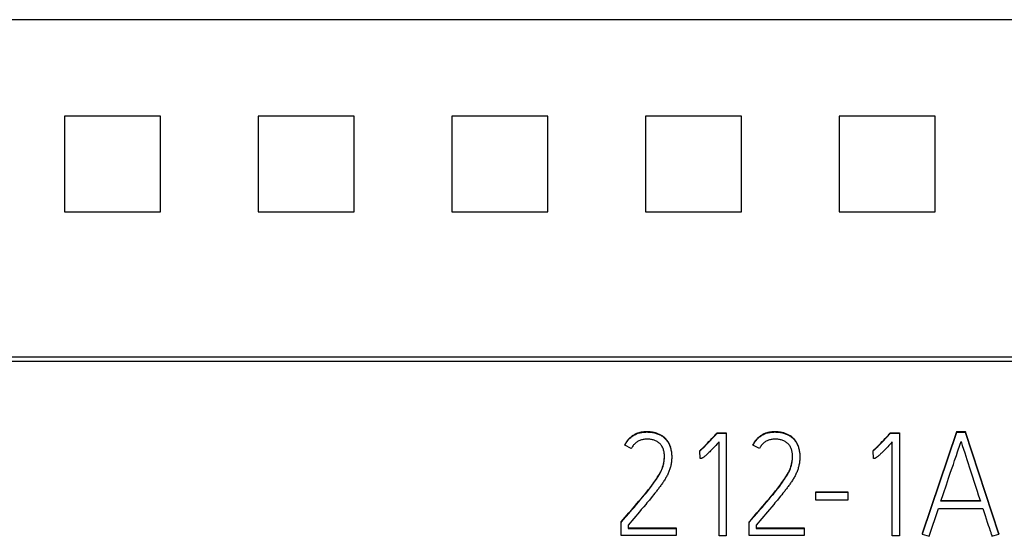
# Model space of a CAD drawing. Extents: x 0 to 594, y 0 to 420.
# Drawn here: x 494 to 509, y 270 to 278 of the extents above; entities that cross this region are included whole.
import ezdxf

# ---------------------------------------------------------------- set-up
doc = ezdxf.new("R2010")
doc.units = 0
doc.header["$LTSCALE"] = 32.67
doc.header["$MEASUREMENT"] = 0
doc.layers.add('20000_FRONT_O', color=7, linetype='CONTINUOUS')
doc.layers.add('20500_FRONT_O_LABELING', color=7, linetype='CONTINUOUS')

msp = doc.modelspace()

# ---------------------------------------------------------------- linework, layer by layer
at = {"layer": '20000_FRONT_O', "linetype": 'Continuous'}
for p, q in [((521.21823, 278.20668), (487.91823, 278.20668)), ((495.76113, 276.71351), (494.27533, 276.71351)), ((494.27533, 276.71351), (494.27533, 275.2277)), ((495.76113, 275.2277), (495.76113, 276.71351)), ((498.76113, 276.71351), (497.27533, 276.71351)), ((497.27533, 276.71351), (497.27533, 275.2277)), ((498.76113, 275.2277), (498.76113, 276.71351)), ((501.76113, 276.71351), (500.27533, 276.71351)), ((500.27533, 276.71351), (500.27533, 275.2277)), ((501.76113, 275.2277), (501.76113, 276.71351)), ((504.76113, 276.71351), (503.27533, 276.71351)), ((503.27533, 276.71351), (503.27533, 275.2277)), ((504.76113, 275.2277), (504.76113, 276.71351)), ((507.76113, 276.71351), (506.27533, 276.71351)), ((506.27533, 276.71351), (506.27533, 275.2277)), ((507.76113, 275.2277), (507.76113, 276.71351)), ((494.27533, 275.2277), (495.76113, 275.2277)), ((497.27533, 275.2277), (498.76113, 275.2277)), ((500.27533, 275.2277), (501.76113, 275.2277)), ((503.27533, 275.2277), (504.76113, 275.2277)), ((506.27533, 275.2277), (507.76113, 275.2277)), ((487.91823, 272.98202), (521.21823, 272.98202)), ((487.91823, 272.91501), (521.21823, 272.91501))]:
    msp.add_line(p, q, dxfattribs=at)
at = {"layer": '20500_FRONT_O_LABELING', "linetype": 'Continuous'}
for p, q in [((504.30277, 271.71903), (504.34746, 271.76777)), ((504.30277, 271.712), (504.34746, 271.76074)), ((504.34746, 271.76777), (504.36228, 271.78408)), ((504.34746, 271.76074), (504.36228, 271.77705)), ((504.38416, 271.80887), (504.52396, 271.80887)), ((504.38416, 271.80887), (504.38416, 271.80184)), ((504.38416, 271.80184), (504.52396, 271.80184)), ((504.52396, 271.80887), (504.52396, 270.21244)), ((506.98571, 271.71903), (507.0304, 271.76777)), ((506.98571, 271.712), (507.0304, 271.76074)), ((507.0304, 271.76777), (507.04523, 271.78408)), ((507.0304, 271.76074), (507.04523, 271.77705)), ((507.0671, 271.80887), (507.2069, 271.80887)), ((507.0671, 271.80887), (507.0671, 271.80184)), ((507.0671, 271.80184), (507.2069, 271.80184)), ((507.2069, 271.80887), (507.2069, 270.21244)), ((508.09012, 271.81994), (507.55975, 270.24603)), ((508.09012, 271.81291), (507.55975, 270.239)), ((508.23215, 271.81994), (508.09012, 271.81994)), ((508.09012, 271.81994), (508.09012, 271.81291)), ((508.23215, 271.81291), (508.09012, 271.81291)), ((508.23215, 271.81994), (508.23215, 271.81291)), ((508.74921, 270.24603), (508.23215, 271.81994)), ((508.74921, 270.239), (508.23215, 271.81291)), ((502.95503, 271.62071), (502.95503, 271.61368)), ((503.05489, 271.56277), (502.95503, 271.61368)), ((504.21965, 271.63078), (504.23491, 271.64669)), ((504.21965, 271.62375), (504.23491, 271.63966)), ((504.23491, 271.64669), (504.25766, 271.67068)), ((504.23491, 271.63966), (504.25766, 271.66365)), ((504.25766, 271.67068), (504.28028, 271.69479)), ((504.25766, 271.66365), (504.28028, 271.68777)), ((504.28028, 271.69479), (504.30277, 271.71903)), ((504.28028, 271.68777), (504.30277, 271.712)), ((504.36156, 271.60974), (504.34431, 271.59155)), ((504.38447, 271.63408), (504.36156, 271.60974)), ((504.41301, 271.6646), (504.38447, 271.63408)), ((504.41301, 270.21244), (504.41301, 271.6646)), ((504.93894, 271.62071), (504.93894, 271.61368)), ((505.0388, 271.56277), (504.93894, 271.61368)), ((506.90259, 271.63078), (506.91785, 271.64669)), ((506.90259, 271.62375), (506.91785, 271.63966)), ((506.91785, 271.64669), (506.9406, 271.67068)), ((506.91785, 271.63966), (506.9406, 271.66365)), ((506.9406, 271.67068), (506.96322, 271.69479)), ((506.9406, 271.66365), (506.96322, 271.68777)), ((506.96322, 271.69479), (506.98571, 271.71903)), ((506.96322, 271.68777), (506.98571, 271.712)), ((507.0445, 271.60974), (507.02725, 271.59155)), ((507.06741, 271.63408), (507.0445, 271.60974)), ((507.09595, 271.6646), (507.06741, 271.63408)), ((507.09595, 270.21244), (507.09595, 271.6646)), ((508.109, 271.51387), (508.14807, 271.6319)), ((508.14807, 271.6319), (508.16113, 271.67124)), ((508.16113, 271.67124), (508.16758, 271.65162)), ((508.16758, 271.65162), (508.18026, 271.61232)), ((508.18026, 271.61232), (508.21797, 271.4943)), ((504.11535, 271.53264), (504.11535, 271.52561)), ((504.1223, 271.40781), (504.11535, 271.52561)), ((504.26846, 271.51378), (504.25655, 271.50205)), ((504.28029, 271.52559), (504.26846, 271.51378)), ((504.29205, 271.53747), (504.28029, 271.52559)), ((504.30374, 271.54941), (504.29205, 271.53747)), ((504.32119, 271.56741), (504.30374, 271.54941)), ((506.79829, 271.53264), (506.79829, 271.52561)), ((506.80524, 271.40781), (506.79829, 271.52561)), ((506.9514, 271.51378), (506.93949, 271.50205)), ((506.96323, 271.52559), (506.9514, 271.51378)), ((506.97499, 271.53747), (506.96323, 271.52559)), ((507.00992, 271.57343), (506.99251, 271.5554)), ((507.02725, 271.59155), (507.00992, 271.57343)), ((508.06262, 271.37642), (508.08925, 271.45492)), ((508.08925, 271.45492), (508.109, 271.51387)), ((508.21797, 271.4943), (508.24967, 271.39605)), ((508.24967, 271.39605), (508.30724, 271.21935)), ((507.96916, 271.10176), (507.99572, 271.18029)), ((507.99572, 271.18029), (508.01573, 271.23915)), ((508.30724, 271.21935), (508.39094, 270.96429)), ((507.88992, 270.86605), (507.93608, 271.00357)), ((507.93608, 271.00357), (507.96916, 271.10176)), ((503.40059, 270.84663), (503.38179, 270.82343)), ((503.41928, 270.86993), (503.40059, 270.84663)), ((503.4378, 270.89336), (503.41928, 270.86993)), ((505.38451, 270.84663), (505.3657, 270.82343)), ((505.40319, 270.86993), (505.38451, 270.84663)), ((505.42172, 270.89336), (505.40319, 270.86993)), ((506.41245, 270.88799), (505.90649, 270.88799)), ((505.90649, 270.88799), (505.90649, 270.76807)), ((506.41245, 270.88096), (505.90649, 270.88096)), ((506.41245, 270.76807), (506.41245, 270.88799)), ((507.85045, 270.74814), (507.88992, 270.86605)), ((508.39094, 270.96429), (508.41012, 270.90539)), ((508.41012, 270.90539), (508.42919, 270.84645)), ((508.42919, 270.84645), (508.44814, 270.78748)), ((503.10181, 270.65738), (503.13601, 270.69743)), ((503.10271, 270.66545), (503.13706, 270.70569)), ((503.13601, 270.69743), (503.1701, 270.73759)), ((503.13706, 270.70569), (503.17129, 270.74602)), ((503.1701, 270.73759), (503.20407, 270.77784)), ((503.17129, 270.74602), (503.2054, 270.78645)), ((503.20407, 270.77784), (503.23791, 270.81819)), ((503.2054, 270.78645), (503.23939, 270.82699)), ((503.27696, 270.69697), (503.24803, 270.66277)), ((503.29617, 270.71984), (503.27696, 270.69697)), ((503.31531, 270.74277), (503.29617, 270.71984)), ((503.33439, 270.76575), (503.31531, 270.74277)), ((503.36288, 270.80031), (503.33439, 270.76575)), ((503.38179, 270.82343), (503.36288, 270.80031)), ((505.08572, 270.65738), (505.11992, 270.69743)), ((505.08662, 270.66545), (505.12097, 270.70569)), ((505.11992, 270.69743), (505.15401, 270.73759)), ((505.12097, 270.70569), (505.1552, 270.74602)), ((505.15401, 270.73759), (505.18798, 270.77784)), ((505.1552, 270.74602), (505.18931, 270.78645)), ((505.18798, 270.77784), (505.22182, 270.81819)), ((505.18931, 270.78645), (505.2233, 270.82699)), ((505.26087, 270.69697), (505.23194, 270.66277)), ((505.28009, 270.71984), (505.26087, 270.69697)), ((505.29923, 270.74277), (505.28009, 270.71984)), ((505.3183, 270.76575), (505.29923, 270.74277)), ((505.34679, 270.80031), (505.3183, 270.76575)), ((505.3657, 270.82343), (505.34679, 270.80031)), ((505.90649, 270.76807), (506.41245, 270.76807)), ((508.46072, 270.74814), (507.85045, 270.74814)), ((508.45843, 270.75517), (507.85283, 270.75517)), ((508.44814, 270.78748), (508.46072, 270.74814)), ((502.92954, 270.45817), (503.01584, 270.55763)), ((502.92969, 270.46538), (503.01637, 270.56527)), ((503.01584, 270.55763), (503.06749, 270.61742)), ((503.01637, 270.56527), (503.06825, 270.62532)), ((503.06749, 270.61742), (503.10181, 270.65738)), ((503.06825, 270.62532), (503.10271, 270.66545)), ((503.24803, 270.66277), (503.2093, 270.6173)), ((504.91345, 270.45817), (504.99975, 270.55763)), ((504.9136, 270.46538), (505.00028, 270.56527)), ((504.99975, 270.55763), (505.05141, 270.61742)), ((505.00028, 270.56527), (505.05216, 270.62532)), ((505.05141, 270.61742), (505.08572, 270.65738)), ((505.05216, 270.62532), (505.08662, 270.66545)), ((505.23194, 270.66277), (505.19321, 270.6173)), ((507.66627, 270.20358), (507.81273, 270.63525)), ((507.81273, 270.63525), (508.49844, 270.63525)), ((508.49844, 270.63525), (508.51784, 270.57329)), ((508.51784, 270.57329), (508.53361, 270.52381)), ((502.89511, 270.21465), (502.89511, 270.42534)), ((502.89511, 270.42534), (502.92969, 270.46538)), ((502.89511, 270.41831), (502.92954, 270.45817)), ((504.87903, 270.42534), (504.9136, 270.46538)), ((504.87903, 270.41831), (504.91345, 270.45817)), ((504.87903, 270.21465), (504.87903, 270.42534)), ((508.53361, 270.52381), (508.54966, 270.47441)), ((508.54966, 270.47441), (508.56596, 270.4251)), ((508.56596, 270.4251), (508.5825, 270.37587)), ((503.00607, 270.37846), (503.00607, 270.32534)), ((503.00607, 270.33236), (503.74727, 270.33236)), ((503.00607, 270.32534), (503.74727, 270.32534)), ((503.74727, 270.33236), (503.74727, 270.21465)), ((504.98998, 270.37846), (504.98998, 270.32534)), ((504.98998, 270.33236), (505.73118, 270.33236)), ((504.98998, 270.32534), (505.73118, 270.32534)), ((505.73118, 270.33236), (505.73118, 270.21465)), ((507.55975, 270.24603), (507.55975, 270.239)), ((507.55975, 270.239), (507.66627, 270.20358)), ((508.5825, 270.37587), (508.5951, 270.33901)), ((508.5951, 270.33901), (508.61221, 270.28997)), ((508.64047, 270.20358), (508.74921, 270.239)), ((508.74921, 270.24603), (508.74921, 270.239)), ((503.74727, 270.21465), (502.89511, 270.21465)), ((504.52396, 270.21244), (504.41301, 270.21244)), ((505.73118, 270.21465), (504.87903, 270.21465)), ((507.2069, 270.21244), (507.09595, 270.21244))]:
    msp.add_line(p, q, dxfattribs=at)
for points in [[(502.95503, 271.62071), (502.96043, 271.63204), (502.96625, 271.64317), (502.97249, 271.65408), (502.97913, 271.66476), (502.98617, 271.6752), (502.99358, 271.68539), (503.00136, 271.69531), (503.00949, 271.70496), (503.01796, 271.71432), (503.02676, 271.72338), (503.03588, 271.73212), (503.04529, 271.74054), (503.055, 271.74862), (503.06498, 271.75634), (503.07523, 271.76371), (503.08572, 271.7707), (503.09646, 271.7773), (503.10742, 271.7835), (503.11859, 271.78929), (503.12997, 271.79465), (503.14153, 271.79958), (503.15326, 271.80406), (503.16516, 271.80808), (503.1772, 271.81166), (503.18937, 271.81481), (503.20165, 271.81755), (503.21403, 271.8199), (503.22648, 271.82186), (503.23899, 271.82346), (503.25154, 271.82471), (503.26412, 271.82563), (503.27672, 271.82624), (503.2893, 271.82654), (503.30186, 271.82656), (503.31439, 271.8263), (503.32691, 271.82576), (503.3394, 271.82494), (503.35189, 271.82384), (503.36434, 271.82241), (503.37675, 271.82063), (503.38909, 271.81845), (503.40136, 271.81589), (503.41354, 271.81295), (503.42563, 271.80966), (503.43762, 271.80604), (503.44953, 271.80213), (503.46133, 271.79792), (503.473, 271.79337), (503.48453, 271.78847), (503.49588, 271.78317), (503.50704, 271.77748), (503.51798, 271.77139), (503.52868, 271.76487), (503.5391, 271.75792), (503.54418, 271.75426), (503.54917, 271.75048), (503.55406, 271.74656), (503.55884, 271.74253), (503.56813, 271.73413), (503.57707, 271.72537), (503.58572, 271.71633), (503.59411, 271.70704), (503.60219, 271.69749), (503.60989, 271.68763), (503.61714, 271.67743), (503.62394, 271.66692), (503.63031, 271.65615), (503.63629, 271.64514), (503.64188, 271.63395), (503.64707, 271.62256), (503.65182, 271.61099), (503.65611, 271.59925), (503.65997, 271.58735)], [(502.95503, 271.61368), (502.96152, 271.62718), (502.96861, 271.64039), (502.9763, 271.65328), (502.98454, 271.66583), (502.99333, 271.67804), (503.00264, 271.68986), (503.01246, 271.70129), (503.02274, 271.7123), (503.03349, 271.72286), (503.04467, 271.73297), (503.05627, 271.7426), (503.06825, 271.75173), (503.08061, 271.76033), (503.09331, 271.76839), (503.10634, 271.77589), (503.11968, 271.78279), (503.1333, 271.7891), (503.14718, 271.79477), (503.1613, 271.7998), (503.17563, 271.80419), (503.19015, 271.80797), (503.20482, 271.81116), (503.21963, 271.8138), (503.23453, 271.8159), (503.2495, 271.8175), (503.26452, 271.81863), (503.27954, 271.8193), (503.29456, 271.81955), (503.30953, 271.8194), (503.32447, 271.81886), (503.33939, 271.81791), (503.35428, 271.81656), (503.36913, 271.81474), (503.3839, 271.81238), (503.39858, 271.80947), (503.41313, 271.80603), (503.42755, 271.80208), (503.44184, 271.79766), (503.45599, 271.79284), (503.46998, 271.78756), (503.48377, 271.78178), (503.49732, 271.77544), (503.51058, 271.76855), (503.52352, 271.76106), (503.53609, 271.75297), (503.54819, 271.74421), (503.55974, 271.73472), (503.57074, 271.72461), (503.58127, 271.71401), (503.59142, 271.70306), (503.60116, 271.69173), (503.61036, 271.67997), (503.61892, 271.66774), (503.62685, 271.65508), (503.6342, 271.64207), (503.64099, 271.62876), (503.64721, 271.61519), (503.65281, 271.60135), (503.65777, 271.58727), (503.66212, 271.57299), (503.66593, 271.55856), (503.66924, 271.544), (503.6721, 271.52936), (503.67455, 271.51464), (503.67661, 271.49986), (503.67826, 271.48503), (503.67948, 271.47016), (503.68027, 271.45526), (503.68065, 271.44034), (503.68064, 271.42542), (503.68027, 271.41051), (503.67954, 271.3956), (503.67848, 271.38072), (503.67707, 271.36587), (503.67531, 271.35105), (503.67319, 271.33629), (503.67072, 271.32157), (503.66791, 271.30692), (503.66477, 271.29233), (503.66127, 271.27782), (503.65741, 271.26341), (503.65315, 271.24911), (503.64848, 271.23494), (503.64343, 271.22089), (503.63805, 271.20697), (503.63236, 271.19317), (503.62634, 271.17951), (503.62001, 271.16599), (503.61337, 271.15262), (503.60644, 271.1394), (503.59926, 271.12631), (503.59185, 271.11334), (503.58425, 271.10049), (503.57647, 271.08775), (503.56853, 271.07511), (503.56044, 271.06256), (503.55223, 271.05009), (503.5439, 271.0377), (503.53547, 271.02538), (503.52694, 271.01312), (503.51833, 271.00092), (503.50964, 270.98878), (503.50089, 270.97668), (503.49207, 270.96464), (503.48318, 270.95264), (503.47423, 270.94069), (503.46521, 270.92879), (503.45613, 270.91693), (503.447, 270.90512), (503.4378, 270.89336)], [(504.36228, 271.78408), (504.36963, 271.79229), (504.37692, 271.80056), (504.38416, 271.80887)], [(504.36228, 271.77705), (504.36963, 271.78527), (504.37692, 271.79353), (504.38416, 271.80184)], [(504.93894, 271.62071), (504.94434, 271.63204), (504.95016, 271.64317), (504.9564, 271.65408), (504.96304, 271.66476), (504.97008, 271.6752), (504.97749, 271.68539), (504.98527, 271.69531), (504.9934, 271.70496), (505.00187, 271.71432), (505.01067, 271.72338), (505.01979, 271.73212), (505.0292, 271.74054), (505.03891, 271.74862), (505.04889, 271.75634), (505.05914, 271.76371), (505.06963, 271.7707), (505.08037, 271.7773), (505.09133, 271.7835), (505.1025, 271.78929), (505.11388, 271.79465), (505.12544, 271.79958), (505.13717, 271.80406), (505.14907, 271.80808), (505.16111, 271.81166), (505.17328, 271.81481), (505.18556, 271.81755), (505.19794, 271.8199), (505.21039, 271.82186), (505.2229, 271.82346), (505.23545, 271.82471), (505.24804, 271.82563), (505.26063, 271.82624), (505.27321, 271.82654), (505.28577, 271.82656), (505.2983, 271.8263), (505.31082, 271.82576), (505.32331, 271.82494), (505.3358, 271.82384), (505.34825, 271.82241), (505.36066, 271.82063), (505.373, 271.81845), (505.38527, 271.81589), (505.39745, 271.81295), (505.40954, 271.80966), (505.42154, 271.80604), (505.43344, 271.80213), (505.44524, 271.79792), (505.45691, 271.79337), (505.46844, 271.78847), (505.47979, 271.78317), (505.49095, 271.77748), (505.5019, 271.77139), (505.51259, 271.76487), (505.52301, 271.75792), (505.52809, 271.75426), (505.53308, 271.75048), (505.53797, 271.74656), (505.54275, 271.74253), (505.55204, 271.73413), (505.56098, 271.72537), (505.56963, 271.71633), (505.57802, 271.70704), (505.58611, 271.69749), (505.5938, 271.68763), (505.60105, 271.67743), (505.60785, 271.66692), (505.61422, 271.65615), (505.6202, 271.64514), (505.62579, 271.63395), (505.63098, 271.62256), (505.63573, 271.61099), (505.64002, 271.59925), (505.64388, 271.58735)], [(504.93894, 271.61368), (504.94543, 271.62718), (504.95253, 271.64039), (504.96021, 271.65328), (504.96845, 271.66583), (504.97724, 271.67804), (504.98656, 271.68986), (504.99637, 271.70129), (505.00666, 271.7123), (505.0174, 271.72286), (505.02858, 271.73297), (505.04018, 271.7426), (505.05216, 271.75173), (505.06452, 271.76033), (505.07722, 271.76839), (505.09025, 271.77589), (505.10359, 271.78279), (505.11721, 271.7891), (505.13109, 271.79477), (505.14521, 271.7998), (505.15954, 271.80419), (505.17406, 271.80797), (505.18874, 271.81116), (505.20354, 271.8138), (505.21844, 271.8159), (505.23341, 271.8175), (505.24843, 271.81863), (505.26346, 271.8193), (505.27847, 271.81955), (505.29344, 271.8194), (505.30838, 271.81886), (505.3233, 271.81791), (505.33819, 271.81656), (505.35304, 271.81474), (505.36781, 271.81238), (505.38249, 271.80947), (505.39704, 271.80603), (505.41146, 271.80208), (505.42575, 271.79766), (505.43991, 271.79284), (505.4539, 271.78756), (505.46768, 271.78178), (505.48123, 271.77544), (505.49449, 271.76855), (505.50743, 271.76106), (505.52, 271.75297), (505.5321, 271.74421), (505.54365, 271.73472), (505.55465, 271.72461), (505.56518, 271.71401), (505.57533, 271.70306), (505.58507, 271.69173), (505.59427, 271.67997), (505.60284, 271.66774), (505.61077, 271.65508), (505.61811, 271.64207), (505.62491, 271.62876), (505.63113, 271.61519), (505.63673, 271.60135), (505.64168, 271.58727), (505.64603, 271.57299), (505.64984, 271.55856), (505.65315, 271.544), (505.65601, 271.52936), (505.65846, 271.51464), (505.66052, 271.49986), (505.66217, 271.48503), (505.66339, 271.47016), (505.66418, 271.45526), (505.66456, 271.44034), (505.66455, 271.42542), (505.66418, 271.41051), (505.66345, 271.3956), (505.66239, 271.38072), (505.66098, 271.36587), (505.65922, 271.35105), (505.6571, 271.33629), (505.65463, 271.32157), (505.65183, 271.30692), (505.64868, 271.29233), (505.64518, 271.27782), (505.64133, 271.26341), (505.63706, 271.24911), (505.63239, 271.23494), (505.62734, 271.22089), (505.62196, 271.20697), (505.61627, 271.19317), (505.61026, 271.17951), (505.60392, 271.16599), (505.59728, 271.15262), (505.59035, 271.1394), (505.58317, 271.12631), (505.57576, 271.11334), (505.56816, 271.10049), (505.56038, 271.08775), (505.55244, 271.07511), (505.54435, 271.06256), (505.53614, 271.05009), (505.52781, 271.0377), (505.51938, 271.02538), (505.51085, 271.01312), (505.50224, 271.00092), (505.49355, 270.98878), (505.4848, 270.97668), (505.47598, 270.96464), (505.46709, 270.95264), (505.45814, 270.94069), (505.44912, 270.92879), (505.44005, 270.91693), (505.43091, 270.90512), (505.42172, 270.89336)], [(507.04523, 271.78408), (507.05257, 271.79229), (507.05986, 271.80056), (507.0671, 271.80887)], [(507.04523, 271.77705), (507.05257, 271.78527), (507.05986, 271.79353), (507.0671, 271.80184)], [(503.23791, 270.81819), (503.25477, 270.83842), (503.27156, 270.85872), (503.28823, 270.8791), (503.30477, 270.89959), (503.32115, 270.92022), (503.33736, 270.94098), (503.35338, 270.96189), (503.36921, 270.98293), (503.38482, 271.00413), (503.40022, 271.02548), (503.4154, 271.04698), (503.43038, 271.06863), (503.4452, 271.09042), (503.45983, 271.11235), (503.47416, 271.13449), (503.48795, 271.15694), (503.50101, 271.1798), (503.50719, 271.19142), (503.51312, 271.20317), (503.51875, 271.21507), (503.52409, 271.22712), (503.52913, 271.23931), (503.53388, 271.25161), (503.53832, 271.26403), (503.54245, 271.27656), (503.54628, 271.28918), (503.5498, 271.30188), (503.55301, 271.31465), (503.5559, 271.32749), (503.55848, 271.34039), (503.56074, 271.35335), (503.56268, 271.36636), (503.5643, 271.37943), (503.5656, 271.39255), (503.56658, 271.40572), (503.56723, 271.41893), (503.56755, 271.43218), (503.56751, 271.44545), (503.5671, 271.45872), (503.56627, 271.47197), (503.565, 271.48517), (503.56326, 271.49829), (503.56102, 271.51132), (503.55826, 271.52423), (503.55494, 271.53701), (503.55103, 271.54962), (503.54652, 271.56204), (503.54137, 271.57424), (503.53558, 271.58615), (503.52914, 271.59772), (503.52204, 271.60889), (503.51428, 271.61959), (503.50584, 271.62978), (503.49673, 271.63938), (503.48701, 271.64839), (503.47672, 271.65678), (503.46593, 271.66454), (503.4547, 271.67164), (503.44307, 271.67806), (503.43111, 271.68379), (503.41888, 271.68883), (503.40641, 271.69321), (503.39373, 271.69697), (503.38089, 271.70016), (503.36792, 271.70282), (503.35486, 271.70499), (503.34174, 271.70671), (503.32859, 271.708), (503.31541, 271.70883), (503.30221, 271.70919), (503.289, 271.70905), (503.2758, 271.70841), (503.2626, 271.70723), (503.24942, 271.70551), (503.2363, 271.70323), (503.22329, 271.70038), (503.21042, 271.69693), (503.19774, 271.69288), (503.1853, 271.68821), (503.17313, 271.68291), (503.16128, 271.67696), (503.1498, 271.67035), (503.13872, 271.66307), (503.12807, 271.65516), (503.11788, 271.64667), (503.10816, 271.63765), (503.09894, 271.62814), (503.09024, 271.61821), (503.08209, 271.60789), (503.07449, 271.59721), (503.06743, 271.58615), (503.0609, 271.57468), (503.05489, 271.56277)], [(504.11535, 271.53263), (504.12387, 271.53965), (504.13229, 271.54676), (504.14063, 271.55397), (504.14886, 271.5613), (504.15701, 271.56873), (504.16506, 271.57626), (504.17303, 271.58387), (504.18093, 271.59156), (504.18877, 271.59931), (504.19655, 271.60712), (504.20429, 271.61497), (504.21965, 271.63078)], [(504.11535, 271.52561), (504.12387, 271.53262), (504.13229, 271.53973), (504.14063, 271.54695), (504.14886, 271.55427), (504.15701, 271.5617), (504.16506, 271.56923), (504.17303, 271.57684), (504.18093, 271.58453), (504.18877, 271.59228), (504.19655, 271.60009), (504.20429, 271.60794), (504.21965, 271.62375)], [(505.22182, 270.81819), (505.23868, 270.83842), (505.25547, 270.85872), (505.27214, 270.8791), (505.28868, 270.89959), (505.30507, 270.92022), (505.32127, 270.94098), (505.3373, 270.96189), (505.35312, 270.98293), (505.36873, 271.00413), (505.38413, 271.02548), (505.39931, 271.04698), (505.4143, 271.06863), (505.42911, 271.09042), (505.44375, 271.11235), (505.45807, 271.13449), (505.47186, 271.15694), (505.48492, 271.1798), (505.49111, 271.19142), (505.49703, 271.20317), (505.50266, 271.21507), (505.508, 271.22712), (505.51305, 271.23931), (505.51779, 271.25161), (505.52223, 271.26403), (505.52636, 271.27656), (505.53019, 271.28918), (505.53371, 271.30188), (505.53692, 271.31465), (505.53981, 271.32749), (505.54239, 271.34039), (505.54465, 271.35335), (505.54659, 271.36636), (505.54821, 271.37943), (505.54951, 271.39255), (505.55049, 271.40572), (505.55114, 271.41893), (505.55146, 271.43218), (505.55142, 271.44545), (505.55101, 271.45872), (505.55018, 271.47197), (505.54891, 271.48517), (505.54717, 271.49829), (505.54493, 271.51132), (505.54217, 271.52423), (505.53885, 271.53701), (505.53495, 271.54962), (505.53043, 271.56204), (505.52528, 271.57424), (505.51949, 271.58615), (505.51305, 271.59772), (505.50595, 271.60889), (505.49819, 271.61959), (505.48975, 271.62978), (505.48065, 271.63938), (505.47092, 271.64839), (505.46063, 271.65678), (505.44984, 271.66454), (505.43861, 271.67164), (505.42698, 271.67806), (505.41503, 271.68379), (505.40279, 271.68883), (505.39032, 271.69321), (505.37764, 271.69697), (505.3648, 271.70016), (505.35183, 271.70282), (505.33877, 271.70499), (505.32565, 271.70671), (505.3125, 271.708), (505.29932, 271.70883), (505.28612, 271.70919), (505.27292, 271.70905), (505.25971, 271.70841), (505.24651, 271.70723), (505.23333, 271.70551), (505.22021, 271.70323), (505.2072, 271.70038), (505.19433, 271.69693), (505.18165, 271.69288), (505.16921, 271.68821), (505.15704, 271.68291), (505.14519, 271.67696), (505.13371, 271.67035), (505.12263, 271.66307), (505.11198, 271.65516), (505.10179, 271.64667), (505.09207, 271.63765), (505.08285, 271.62814), (505.07415, 271.61821), (505.066, 271.60789), (505.0584, 271.59721), (505.05134, 271.58615), (505.04481, 271.57468), (505.0388, 271.56277)], [(506.79829, 271.53263), (506.80681, 271.53965), (506.81523, 271.54676), (506.82357, 271.55397), (506.8318, 271.5613), (506.83995, 271.56873), (506.848, 271.57626), (506.85597, 271.58387), (506.86387, 271.59156), (506.87171, 271.59931), (506.87949, 271.60712), (506.88723, 271.61497), (506.90259, 271.63078)], [(506.79829, 271.52561), (506.80681, 271.53262), (506.81523, 271.53973), (506.82357, 271.54695), (506.8318, 271.55427), (506.83995, 271.5617), (506.848, 271.56923), (506.85597, 271.57684), (506.86387, 271.58453), (506.87171, 271.59228), (506.87949, 271.60009), (506.88723, 271.60794), (506.90259, 271.62375)], [(504.25655, 271.50205), (504.24455, 271.49042), (504.2385, 271.48465), (504.23243, 271.4789), (504.22633, 271.47319), (504.22018, 271.46753), (504.214, 271.46191), (504.20776, 271.45635), (504.20146, 271.45085), (504.19509, 271.44544), (504.18864, 271.44012), (504.18209, 271.43492), (504.17544, 271.42985), (504.16867, 271.42494), (504.16523, 271.42258), (504.16172, 271.4203), (504.15814, 271.41814), (504.15447, 271.41612), (504.1507, 271.41428), (504.14683, 271.41268), (504.14287, 271.41137), (504.13882, 271.4103), (504.13473, 271.40937), (504.13063, 271.40858), (504.12648, 271.40803), (504.1244, 271.40787), (504.1223, 271.40781)], [(504.34431, 271.59155), (504.32698, 271.57343), (504.32119, 271.56741)], [(506.93949, 271.50205), (506.92749, 271.49042), (506.92145, 271.48465), (506.91537, 271.4789), (506.90927, 271.47319), (506.90312, 271.46753), (506.89694, 271.46191), (506.8907, 271.45635), (506.8844, 271.45085), (506.87803, 271.44544), (506.87158, 271.44012), (506.86503, 271.43492), (506.85838, 271.42985), (506.85161, 271.42494), (506.84817, 271.42258), (506.84466, 271.4203), (506.84108, 271.41814), (506.83741, 271.41612), (506.83364, 271.41428), (506.82977, 271.41268), (506.82581, 271.41137), (506.82176, 271.4103), (506.81767, 271.40937), (506.81357, 271.40858), (506.80942, 271.40803), (506.80734, 271.40787), (506.80524, 271.40781)], [(506.99251, 271.5554), (506.98084, 271.54343), (506.97499, 271.53747)], [(503.23939, 270.82699), (503.25632, 270.84731), (503.27317, 270.8677), (503.2899, 270.88818), (503.3065, 270.90878), (503.32293, 270.92951), (503.33919, 270.95038), (503.35526, 270.97139), (503.37113, 270.99255), (503.38679, 271.01386), (503.40222, 271.03532), (503.41744, 271.05694), (503.43247, 271.0787), (503.44732, 271.1006), (503.46199, 271.12265), (503.47631, 271.14493), (503.49006, 271.16754), (503.49666, 271.179), (503.50304, 271.19057), (503.50917, 271.20228), (503.51502, 271.21414), (503.52058, 271.22614), (503.52585, 271.23829), (503.53081, 271.25057), (503.53546, 271.26297), (503.53982, 271.27548), (503.54386, 271.2881), (503.54759, 271.3008), (503.55101, 271.31359), (503.55412, 271.32644), (503.5569, 271.33936), (503.55937, 271.35234), (503.56152, 271.36538), (503.56335, 271.37847), (503.56485, 271.39162), (503.56603, 271.40481), (503.56688, 271.41805), (503.5674, 271.43134), (503.56758, 271.44466)], [(505.2233, 270.82699), (505.24023, 270.84731), (505.25708, 270.8677), (505.27381, 270.88818), (505.29041, 270.90878), (505.30685, 270.92951), (505.3231, 270.95038), (505.33917, 270.97139), (505.35504, 270.99255), (505.3707, 271.01386), (505.38613, 271.03532), (505.40135, 271.05694), (505.41638, 271.0787), (505.43123, 271.1006), (505.4459, 271.12265), (505.46022, 271.14493), (505.47397, 271.16754), (505.48057, 271.179), (505.48695, 271.19057), (505.49308, 271.20228), (505.49893, 271.21414), (505.50449, 271.22614), (505.50976, 271.23829), (505.51472, 271.25057), (505.51938, 271.26297), (505.52373, 271.27548), (505.52777, 271.2881), (505.5315, 271.3008), (505.53492, 271.31359), (505.53803, 271.32644), (505.54082, 271.33936), (505.54328, 271.35234), (505.54543, 271.36538), (505.54726, 271.37847), (505.54876, 271.39162), (505.54994, 271.40481), (505.55079, 271.41805), (505.55131, 271.43134), (505.55149, 271.44466)], [(508.01573, 271.23915), (508.04252, 271.31759), (508.06262, 271.37642)], [(503.2093, 270.6173), (503.1802, 270.58323), (503.00607, 270.37846)], [(505.19321, 270.6173), (505.16411, 270.58323), (504.98998, 270.37846)], [(508.61221, 270.28997), (508.61642, 270.27769), (508.62057, 270.26538), (508.62466, 270.25306), (508.6287, 270.24072)], [(508.6287, 270.24072), (508.63659, 270.21598), (508.64047, 270.20359)]]:
    msp.add_lwpolyline(points, dxfattribs=at)

doc.saveas('drawing.dxf')
